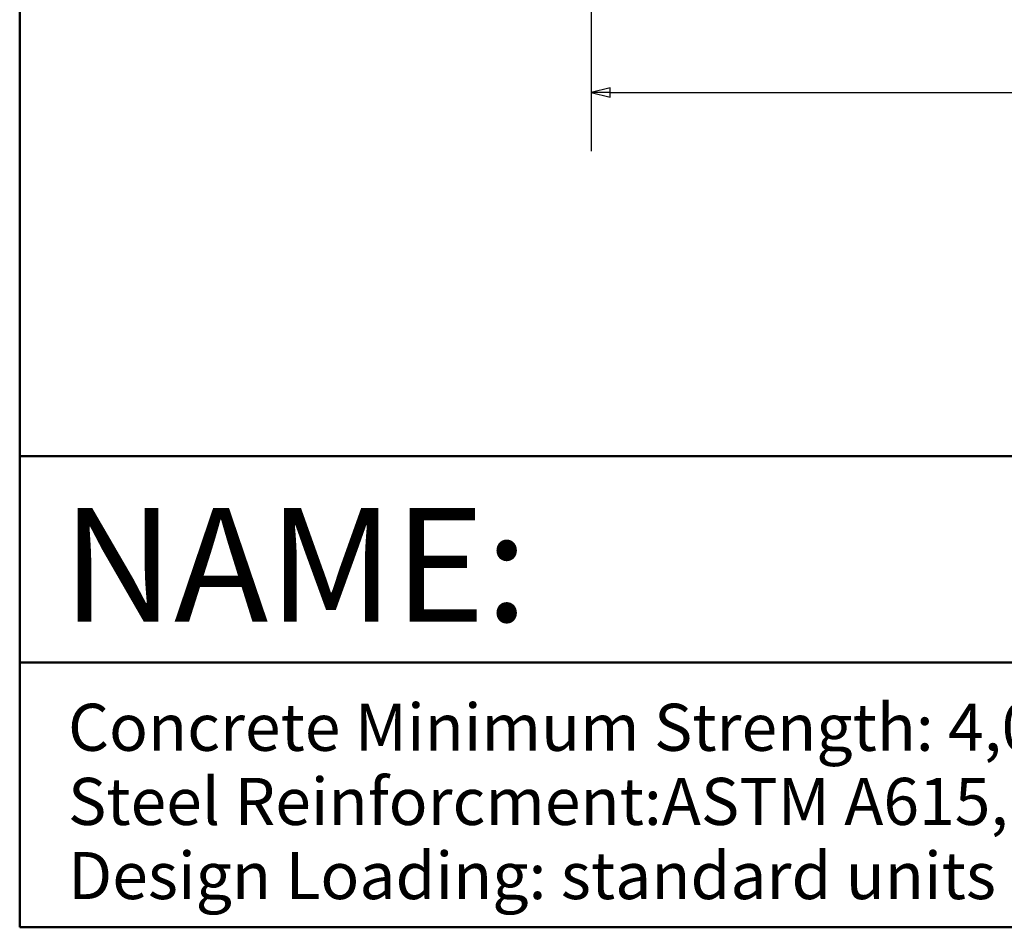
# Model space of a CAD drawing. Units: inches. Extents: x 11 to 363, y 11 to 473.
# Drawn here: x 11 to 103, y 11 to 96 of the extents above; entities that cross this region are included whole.
import ezdxf
from ezdxf.enums import TextEntityAlignment as Align

# ---------------------------------------------------------------- set-up
doc = ezdxf.new("R2010")
doc.units = ezdxf.units.IN
doc.header["$LTSCALE"] = 1980
doc.header["$MEASUREMENT"] = 0
for name, color, linetype, lineweight in [('Dimensions(ACME )', 7, 'Continuous', 25), ('Sketch Geometry(ACME )', 7, 'Continuous', 50), ('Symbols(ACME )', 7, 'Continuous', 25), ('Title (ANSI)', 7, 'Continuous', 50)]:
    doc.layers.add(name, color=color, linetype=linetype, lineweight=lineweight)
doc.styles.add('DEFAULT-ACME', font='arial.ttf')
doc.styles.add('Note Text (ANSI)', font='tahoma.ttf')
doc.styles.get("Standard").update_dxf_attribs({"font": 'ROMANS.shx'})
doc.dimstyles.new('DEFAULT-ACME -01', dxfattribs={"dimscale": 44, "dimtxt": 0.12, "dimasz": 0.04, "dimexe": 0.125, "dimexo": 0.0625, "dimgap": 0.031496, "dimtad": 0, "dimtih": 1, "dimtoh": 1, "dimrnd": 1e-08, "dimzin": 1, "dimdsep": 46, "dimlunit": 4, "dimtxsty": 'DEFAULT-ACME', "dimblk": 'Filled-1', "dimcen": 0.09, "dimdle": 0.393701, "dimclrd": 256, "dimclre": 256, "dimclrt": 7, "dimadec": 0, "dimazin": 0, "dimtfac": 1, "dimtofl": 0, "dimtmove": 0, "dimatfit": 3, "dimfxl": 1, "dimfrac": 2, "dimtolj": 1, "dimtzin": 0, "dimlwd": 25, "dimlwe": 25, "dimarcsym": 0})

# ---------------------------------------------------------------- blocks, each defined once
blk = doc.blocks.new('Borders Back-Sheet2')
at = {"layer": 'Sketch Geometry(ACME )'}
for p, q in [((0.25, 10.75), (0.25, 0.25)), ((0.25, 0.25), (8.25, 0.25))]:
    blk.add_line(p, q, dxfattribs=at)
at = {"layer": 'Title (ANSI)'}
for p, q in [((8.25, 1.25), (0.25, 1.25)), ((0.25, 0.8125), (8.25, 0.8125))]:
    blk.add_line(p, q, dxfattribs=at)
at = {"layer": 'Symbols(ACME )', "color": 7, "lineweight": 30, "flags": 63}
for tag, height, p in [('WT-TOP', 0.12, (4.595, 0.69)), ('Date', 0.12, (7.17, 0.67)), ('Co.', 0.16, (6.005, 0.7)), ('Sheet', 0.1, (7.73, 0.39)), ('Pg#', 0.1, (7.06, 0.39)), ('Ch#', 0.1, (6.48, 0.39))]:
    blk.add_attdef(tag, text='', height=height, dxfattribs=at).set_placement(p, align=Align.TOP_LEFT)
at = {"layer": 'Title (ANSI)', "color": 7, "insert": (0.34, 1.14), "char_height": 0.24, "attachment_point": 1, "style": 'Note Text (ANSI)'}
blk.add_mtext('\\fArial Narrow|b1|i0;\\H0.2400;NAME:', dxfattribs=at)
at = {"layer": 'Title (ANSI)', "color": 7, "insert": (0.3526, 0.7247), "char_height": 0.1, "attachment_point": 1, "line_spacing_factor": 0.944221, "style": 'Note Text (ANSI)'}
blk.add_mtext('\\fArial|b0|i0;\\H0.1000;Concrete Minimum Strength: 4,000 p.s.i. at 28 days\\P\\fArial|b0|i0;\\H0.1000;Steel Reinforcment:ASTM A615, Grade 60\\P\\fArial|b0|i0;\\H0.1000;Design Loading: standard units - AASHTO - H10', dxfattribs=at)
at = {"layer": 'Title (ANSI)', "color": 7, "lineweight": 30, "flags": 63}
for tag, height, p in [('<Name>^M', 0.14, (1.25, 1.0925)), ('ITEM:', 0.15, (6.72, 1.1025)), ('<WT-B>', 0.12, (4.735, 0.45))]:
    blk.add_attdef(tag, text='', height=height, dxfattribs=at).set_placement(p, align=Align.TOP_LEFT)
blk = doc.blocks.new('Filled-1')
at = {"color": 0}
for p, q in [((0, 0), (-1, 0.25)), ((-1, 0.25), (-1, -0.25)), ((-1, 0), (0, 0)), ((-1, -0.25), (0, 0))]:
    blk.add_line(p, q, dxfattribs=at)
at = {"color": 0, "flags": 128}
blk.add_lwpolyline([(-1, -0.25), (0, 0), (-1, 0.25), (-1, -0.25)], dxfattribs=at)
at = {"color": 0}
blk.add_solid([(-1, -0.25), (0, 0), (-1, 0.25), (-1, -0.25)], dxfattribs=at)
blk = doc.blocks.new('*D27')
at = {"layer": 'Defpoints', "color": 0, "linetype": 'Continuous', "transparency": 16777216}
for p in [(64.381, 122.452), (209.381, 122.451), (64.381, 88.995)]:
    blk.add_point(p, dxfattribs=at)
at = {"layer": 'Dimensions(ACME )', "color": 156, "linetype": 'Continuous', "lineweight": 25, "true_color": 0x004080, "transparency": 16777216}
for p, q in [((64.381, 119.702), (64.381, 83.495)), ((209.381, 119.701), (209.381, 83.495)), ((66.141, 88.995), (123.495, 88.995)), ((207.621, 88.995), (153.416, 88.995))]:
    blk.add_line(p, q, dxfattribs=at)
at = {"layer": 'Dimensions(ACME )', "color": 156, "linetype": 'Continuous', "lineweight": 25, "true_color": 0x004080, "transparency": 16777216, "xscale": 1.759999960660934, "yscale": 1.759999960660934, "zscale": 1.759999960660934, "rotation": 180}
blk.add_blockref('Filled-1', (64.381, 88.995), dxfattribs=at)
at = {"layer": 'Dimensions(ACME )', "color": 156, "linetype": 'Continuous', "lineweight": 25, "true_color": 0x004080, "transparency": 16777216, "xscale": 1.759999960660934, "yscale": 1.759999960660934, "zscale": 1.759999960660934}
blk.add_blockref('Filled-1', (209.381, 88.995), dxfattribs=at)
at = {"layer": 'Dimensions(ACME )', "color": 7, "linetype": 'Continuous', "lineweight": 25, "transparency": 16777216, "insert": (138.456, 92.931), "char_height": 5.28, "attachment_point": 2, "style": 'DEFAULT-ACME'}
blk.add_mtext('\\A1;\\fArial|b0|i0;\\H5.2800;12\'-1"\\P\\fArial|b0|i0;\\H5.2800;(INNER)', dxfattribs=at)

msp = doc.modelspace()

# ---------------------------------------------------------------- block references
at = {"xscale": 44, "yscale": 44, "zscale": 44}
msp.add_blockref('Borders Back-Sheet2', (0, 0), dxfattribs=at)

# ---------------------------------------------------------------- dimensions: what is measured, and where the dimension line sits
at = {"layer": 'Dimensions(ACME )', "color": 156, "linetype": 'Continuous', "lineweight": 25, "true_color": 0x004080}
dim = msp.add_linear_dim(base=(64.381, 88.995), p1=(209.381, 122.451), p2=(64.381, 122.452), angle=180, text='\\fArial|b0|i0;\\H5.2800;<>\\P\\fArial|b0|i0;\\H5.2800;(INNER)', dimstyle='DEFAULT-ACME -01', override={"dimgap": 0.031496, "dimtih": 0, "dimtoh": 0, "dimdec": 2, "dimlfac": 1, "dimtol": 0, "dimlim": 0, "dimtp": 0, "dimtm": 0, "dimtdec": 2, "dimatfit": 1, "dimtvp": -0.25}, dxfattribs=at)
dim.commit()
dim.dimension.update_dxf_attribs({"geometry": '*D27', "text_midpoint": (138.456, 88.995), "dimtype": 160})

doc.saveas('drawing.dxf')
